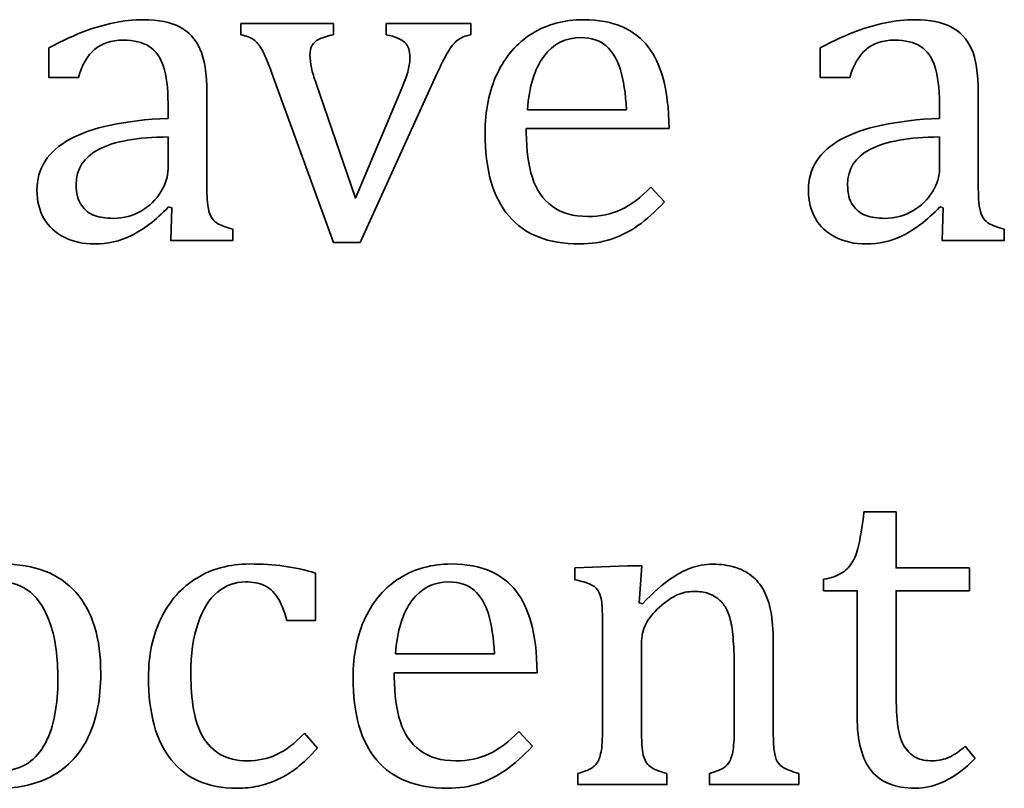
# Model space of a CAD drawing. Units: centimetres. Extents: x -94 to 94, y -58 to 58.
# Drawn here: x -86 to -85, y 41 to 42 of the extents above; entities that cross this region are included whole.
import ezdxf

# ---------------------------------------------------------------- set-up
doc = ezdxf.new("R2010")
doc.units = ezdxf.units.CM
doc.header["$MEASUREMENT"] = 0
doc.layers.add('Layer 1', color=7, linetype='Continuous')

msp = doc.modelspace()

# ---------------------------------------------------------------- linework, layer by layer
at = {"layer": 'Layer 1', "color": 250, "lineweight": 35}
for points, knots in [([(-85.84369, 41.78365), (-85.82389, 41.79403), (-85.80739, 41.80164), (-85.79416, 41.80651), (-85.78093, 41.81138), (-85.7677, 41.81519), (-85.75447, 41.81794), (-85.74124, 41.82069), (-85.7278, 41.82217), (-85.71414, 41.82217), (-85.69362, 41.82217), (-85.67722, 41.81889), (-85.66483, 41.81233), (-85.65245, 41.80588), (-85.64314, 41.79592), (-85.63689, 41.78248), (-85.63076, 41.76904), (-85.62758, 41.74872), (-85.62758, 41.72163)], [0, 0, 0, 0, 0.1666667, 0.1666667, 0.1666667, 0.3333333, 0.3333333, 0.3333333, 0.5, 0.5, 0.5, 0.6666667, 0.6666667, 0.6666667, 0.8333333, 0.8333333, 0.8333333, 1, 1, 1, 1]), ([(-85.00158, 41.57316), (-85.0148, 41.55929), (-85.02697, 41.5485), (-85.03798, 41.54056), (-85.04909, 41.53273), (-85.06116, 41.52659), (-85.07438, 41.52213), (-85.08761, 41.5177), (-85.10222, 41.51548), (-85.1182, 41.51548), (-85.16075, 41.51548), (-85.19291, 41.52828), (-85.21461, 41.55379), (-85.23632, 41.57929), (-85.24711, 41.61696), (-85.24711, 41.66682), (-85.24711, 41.69762), (-85.24161, 41.72481), (-85.2306, 41.74831), (-85.21949, 41.77191), (-85.20372, 41.79011), (-85.18328, 41.80292), (-85.16275, 41.81573), (-85.13926, 41.82218), (-85.11259, 41.82218), (-85.09174, 41.82218), (-85.07397, 41.81879), (-85.05926, 41.81223), (-85.04455, 41.80557), (-85.03279, 41.79657), (-85.024, 41.78503), (-85.01522, 41.7736), (-85.00845, 41.75911), (-85.00358, 41.74164), (-84.99871, 41.72418), (-84.99596, 41.70143), (-84.99532, 41.67327)], [0, 0, 0, 0, 0.0833333, 0.0833333, 0.0833333, 0.1666667, 0.1666667, 0.1666667, 0.25, 0.25, 0.25, 0.3333333, 0.3333333, 0.3333333, 0.4166667, 0.4166667, 0.4166667, 0.5, 0.5, 0.5, 0.5833333, 0.5833333, 0.5833333, 0.6666667, 0.6666667, 0.6666667, 0.75, 0.75, 0.75, 0.8333333, 0.8333333, 0.8333333, 0.9166667, 0.9166667, 0.9166667, 1, 1, 1, 1]), ([(-84.78885, 41.78365), (-84.76906, 41.79403), (-84.75255, 41.80164), (-84.73932, 41.80651), (-84.72609, 41.81138), (-84.71286, 41.81519), (-84.69963, 41.81794), (-84.6864, 41.82069), (-84.67296, 41.82217), (-84.65931, 41.82217), (-84.63878, 41.82217), (-84.62238, 41.81889), (-84.60999, 41.81233), (-84.59761, 41.80588), (-84.5883, 41.79592), (-84.58205, 41.78248), (-84.57592, 41.76904), (-84.57273, 41.74872), (-84.57273, 41.72163)], [0, 0, 0, 0, 0.1666667, 0.1666667, 0.1666667, 0.3333333, 0.3333333, 0.3333333, 0.5, 0.5, 0.5, 0.6666667, 0.6666667, 0.6666667, 0.8333333, 0.8333333, 0.8333333, 1, 1, 1, 1]), ([(-85.58101, 41.80164), (-85.58101, 41.80164), (-85.58101, 41.81688), (-85.58101, 41.81688), (-85.58101, 41.81688), (-85.45454, 41.81689), (-85.45454, 41.81689)], [0, 0, 0, 0, 0.5, 0.5, 0.5, 1, 1, 1, 1]), ([(-85.38226, 41.80164), (-85.38226, 41.80164), (-85.38226, 41.81688), (-85.38226, 41.81688), (-85.38226, 41.81688), (-85.26636, 41.81688), (-85.26636, 41.81688), (-85.26636, 41.81688), (-85.26636, 41.80164), (-85.26636, 41.80164)], [0, 0, 0, 0, 0.3333333, 0.3333333, 0.3333333, 0.6666667, 0.6666667, 0.6666667, 1, 1, 1, 1]), ([(-85.6806, 41.70746), (-85.6806, 41.72894), (-85.68272, 41.74588), (-85.68685, 41.75826), (-85.69097, 41.77063), (-85.69743, 41.77974), (-85.70632, 41.78556), (-85.71521, 41.79138), (-85.72717, 41.79423), (-85.74199, 41.79423), (-85.75818, 41.79423), (-85.77109, 41.79001), (-85.78093, 41.78154), (-85.79078, 41.77306), (-85.79818, 41.76037), (-85.80304, 41.74334)], [0, 0, 0, 0, 0.2, 0.2, 0.2, 0.4, 0.4, 0.4, 0.6, 0.6, 0.6, 0.8, 0.8, 0.8, 1, 1, 1, 1]), ([(-85.53857, 41.74893), (-85.54438, 41.76492), (-85.54895, 41.77582), (-85.55233, 41.78164), (-85.55582, 41.78756), (-85.55953, 41.7919), (-85.56354, 41.79487), (-85.56757, 41.79772), (-85.57338, 41.80006), (-85.58101, 41.80164)], [0, 0, 0, 0, 0.3333333, 0.3333333, 0.3333333, 0.6666667, 0.6666667, 0.6666667, 1, 1, 1, 1]), ([(-85.45454, 41.80165), (-85.46407, 41.79942), (-85.47072, 41.7972), (-85.47465, 41.79519), (-85.47867, 41.79308), (-85.48152, 41.79043), (-85.48354, 41.78715), (-85.48554, 41.78376), (-85.48649, 41.77932), (-85.48649, 41.77382), (-85.48649, 41.76821), (-85.48579, 41.76239), (-85.48448, 41.75625), (-85.48311, 41.75011), (-85.48099, 41.74312), (-85.47813, 41.73496)], [0, 0, 0, 0, 0.2, 0.2, 0.2, 0.4, 0.4, 0.4, 0.6, 0.6, 0.6, 0.8, 0.8, 0.8, 1, 1, 1, 1]), ([(-85.36087, 41.72851), (-85.35674, 41.73846), (-85.35389, 41.74662), (-85.35219, 41.75296), (-85.3506, 41.75942), (-85.34976, 41.76535), (-85.34976, 41.77095), (-85.34976, 41.77963), (-85.35209, 41.78629), (-85.35674, 41.79084), (-85.36141, 41.7954), (-85.36987, 41.79899), (-85.38226, 41.80164)], [0, 0, 0, 0, 0.25, 0.25, 0.25, 0.5, 0.5, 0.5, 0.75, 0.75, 0.75, 1, 1, 1, 1]), ([(-85.26636, 41.80164), (-85.27441, 41.80005), (-85.28055, 41.79751), (-85.28488, 41.79403), (-85.28923, 41.79064), (-85.29367, 41.78524), (-85.298, 41.77793), (-85.30234, 41.77063), (-85.30743, 41.76036), (-85.31346, 41.74714)], [0, 0, 0, 0, 0.3333333, 0.3333333, 0.3333333, 0.6666667, 0.6666667, 0.6666667, 1, 1, 1, 1]), ([(-85.05364, 41.69909), (-85.05491, 41.72132), (-85.05766, 41.73962), (-85.06201, 41.75381), (-85.06634, 41.76789), (-85.0729, 41.77879), (-85.08158, 41.78629), (-85.09026, 41.79382), (-85.10158, 41.79763), (-85.11566, 41.79763), (-85.13693, 41.79763), (-85.15397, 41.78915), (-85.16667, 41.77202), (-85.17938, 41.75497), (-85.18688, 41.73063), (-85.18911, 41.69909)], [0, 0, 0, 0, 0.2, 0.2, 0.2, 0.4, 0.4, 0.4, 0.6, 0.6, 0.6, 0.8, 0.8, 0.8, 1, 1, 1, 1]), ([(-84.62576, 41.70746), (-84.62576, 41.72894), (-84.62788, 41.74588), (-84.63201, 41.75826), (-84.63613, 41.77063), (-84.64259, 41.77974), (-84.65148, 41.78556), (-84.66037, 41.79138), (-84.67233, 41.79423), (-84.68715, 41.79423), (-84.70334, 41.79423), (-84.71625, 41.79001), (-84.72609, 41.78154), (-84.73594, 41.77306), (-84.74334, 41.76037), (-84.74821, 41.74334)], [0, 0, 0, 0, 0.2, 0.2, 0.2, 0.4, 0.4, 0.4, 0.6, 0.6, 0.6, 0.8, 0.8, 0.8, 1, 1, 1, 1]), ([(-85.80304, 41.74334), (-85.80304, 41.74334), (-85.84369, 41.74334), (-85.84369, 41.74334), (-85.84369, 41.74334), (-85.84369, 41.78365), (-85.84369, 41.78365)], [0, 0, 0, 0, 0.5, 0.5, 0.5, 1, 1, 1, 1]), ([(-84.74821, 41.74334), (-84.74821, 41.74334), (-84.78885, 41.74334), (-84.78885, 41.74334), (-84.78885, 41.74334), (-84.78885, 41.78365), (-84.78885, 41.78365)], [0, 0, 0, 0, 0.5, 0.5, 0.5, 1, 1, 1, 1]), ([(-85.31346, 41.74714), (-85.31346, 41.74714), (-85.41791, 41.51737), (-85.41791, 41.51737), (-85.41791, 41.51737), (-85.45454, 41.51737), (-85.45454, 41.51737), (-85.45454, 41.51737), (-85.53857, 41.74893), (-85.53857, 41.74893)], [0, 0, 0, 0, 0.3333333, 0.3333333, 0.3333333, 0.6666667, 0.6666667, 0.6666667, 1, 1, 1, 1]), ([(-85.47813, 41.73496), (-85.47813, 41.73496), (-85.42416, 41.57813), (-85.42416, 41.57813), (-85.42416, 41.57813), (-85.36087, 41.72851), (-85.36087, 41.72851)], [0, 0, 0, 0, 0.5, 0.5, 0.5, 1, 1, 1, 1]), ([(-85.67996, 41.56606), (-85.69795, 41.54765), (-85.71489, 41.53463), (-85.73065, 41.52701), (-85.74654, 41.51929), (-85.76335, 41.51548), (-85.78103, 41.51548), (-85.79681, 41.51548), (-85.81066, 41.51854), (-85.82262, 41.52467), (-85.83459, 41.53072), (-85.84379, 41.53929), (-85.85025, 41.5504), (-85.8566, 41.56141), (-85.85988, 41.57421), (-85.85988, 41.58871), (-85.85988, 41.61888), (-85.84495, 41.64216), (-85.81501, 41.65856), (-85.78517, 41.67497), (-85.7404, 41.68459), (-85.6806, 41.68724)], [0, 0, 0, 0, 0.1428571, 0.1428571, 0.1428571, 0.2857143, 0.2857143, 0.2857143, 0.4285714, 0.4285714, 0.4285714, 0.5714286, 0.5714286, 0.5714286, 0.7142857, 0.7142857, 0.7142857, 0.8571429, 0.8571429, 0.8571429, 1, 1, 1, 1]), ([(-84.62513, 41.56606), (-84.64311, 41.54765), (-84.66004, 41.53463), (-84.67581, 41.52701), (-84.69169, 41.51929), (-84.70851, 41.51548), (-84.72619, 41.51548), (-84.74197, 41.51548), (-84.75583, 41.51854), (-84.76779, 41.52467), (-84.77974, 41.53072), (-84.78896, 41.53929), (-84.7954, 41.5504), (-84.80176, 41.56141), (-84.80504, 41.57421), (-84.80504, 41.58871), (-84.80504, 41.61888), (-84.79012, 41.64216), (-84.76017, 41.65856), (-84.73033, 41.67497), (-84.68556, 41.68459), (-84.62576, 41.68724)], [0, 0, 0, 0, 0.1428571, 0.1428571, 0.1428571, 0.2857143, 0.2857143, 0.2857143, 0.4285714, 0.4285714, 0.4285714, 0.5714286, 0.5714286, 0.5714286, 0.7142857, 0.7142857, 0.7142857, 0.8571429, 0.8571429, 0.8571429, 1, 1, 1, 1]), ([(-84.99532, 41.67327), (-84.99532, 41.67327), (-85.19069, 41.67327), (-85.19069, 41.67327), (-85.19069, 41.67327), (-85.19069, 41.66777), (-85.19069, 41.66777)], [0, 0, 0, 0, 0.5, 0.5, 0.5, 1, 1, 1, 1]), ([(-85.6806, 41.66184), (-85.72261, 41.66144), (-85.75404, 41.65581), (-85.7749, 41.64512), (-85.79575, 41.63433), (-85.80622, 41.61813), (-85.80622, 41.59644), (-85.80622, 41.58459), (-85.80378, 41.57538), (-85.79902, 41.5685), (-85.79426, 41.56173), (-85.78834, 41.55696), (-85.78103, 41.55442), (-85.77383, 41.55177), (-85.76526, 41.5505), (-85.75531, 41.5505), (-85.74124, 41.5505), (-85.72854, 41.55388), (-85.71701, 41.56077), (-85.70557, 41.56754), (-85.69668, 41.57621), (-85.69023, 41.5868), (-85.68387, 41.59738), (-85.6806, 41.60775), (-85.6806, 41.61812)], [0, 0, 0, 0, 0.125, 0.125, 0.125, 0.25, 0.25, 0.25, 0.375, 0.375, 0.375, 0.5, 0.5, 0.5, 0.625, 0.625, 0.625, 0.75, 0.75, 0.75, 0.875, 0.875, 0.875, 1, 1, 1, 1]), ([(-85.19069, 41.66777), (-85.19069, 41.64332), (-85.18794, 41.62279), (-85.18245, 41.60618), (-85.17704, 41.58956), (-85.16804, 41.57654), (-85.15556, 41.56712), (-85.14297, 41.5577), (-85.12677, 41.55305), (-85.10667, 41.55305), (-85.08974, 41.55305), (-85.0745, 41.55612), (-85.06094, 41.56247), (-85.04739, 41.56882), (-85.03395, 41.57908), (-85.02051, 41.59326)], [0, 0, 0, 0, 0.2, 0.2, 0.2, 0.4, 0.4, 0.4, 0.6, 0.6, 0.6, 0.8, 0.8, 0.8, 1, 1, 1, 1]), ([(-84.62575, 41.66184), (-84.66777, 41.66144), (-84.6992, 41.65581), (-84.72005, 41.64512), (-84.7409, 41.63433), (-84.75138, 41.61813), (-84.75138, 41.59644), (-84.75138, 41.58459), (-84.74894, 41.57538), (-84.74418, 41.5685), (-84.73942, 41.56173), (-84.73349, 41.55696), (-84.72619, 41.55442), (-84.71899, 41.55177), (-84.71042, 41.5505), (-84.70047, 41.5505), (-84.6864, 41.5505), (-84.6737, 41.55388), (-84.66216, 41.56077), (-84.65074, 41.56754), (-84.64185, 41.57621), (-84.63538, 41.5868), (-84.62904, 41.59738), (-84.62575, 41.60775), (-84.62575, 41.61812)], [0, 0, 0, 0, 0.125, 0.125, 0.125, 0.25, 0.25, 0.25, 0.375, 0.375, 0.375, 0.5, 0.5, 0.5, 0.625, 0.625, 0.625, 0.75, 0.75, 0.75, 0.875, 0.875, 0.875, 1, 1, 1, 1]), ([(-85.62758, 41.61379), (-85.62758, 41.59844), (-85.62747, 41.58764), (-85.62728, 41.58139), (-85.62708, 41.57505), (-85.62658, 41.56922), (-85.62548, 41.56383), (-85.62443, 41.55842), (-85.62284, 41.55419), (-85.62083, 41.55103), (-85.61871, 41.54775), (-85.61564, 41.54498), (-85.61162, 41.54276), (-85.6076, 41.54044), (-85.60104, 41.53811), (-85.59192, 41.53567)], [0, 0, 0, 0, 0.2, 0.2, 0.2, 0.4, 0.4, 0.4, 0.6, 0.6, 0.6, 0.8, 0.8, 0.8, 1, 1, 1, 1]), ([(-84.57273, 41.61379), (-84.57273, 41.59844), (-84.57264, 41.58764), (-84.57244, 41.58139), (-84.57223, 41.57505), (-84.57174, 41.56922), (-84.57064, 41.56383), (-84.56959, 41.55842), (-84.568, 41.55419), (-84.56599, 41.55103), (-84.56387, 41.54775), (-84.5608, 41.54498), (-84.55678, 41.54276), (-84.55276, 41.54044), (-84.5462, 41.53811), (-84.53709, 41.53567)], [0, 0, 0, 0, 0.2, 0.2, 0.2, 0.4, 0.4, 0.4, 0.6, 0.6, 0.6, 0.8, 0.8, 0.8, 1, 1, 1, 1]), ([(-85.59192, 41.53567), (-85.59192, 41.53567), (-85.59192, 41.52043), (-85.59192, 41.52043), (-85.59192, 41.52043), (-85.67692, 41.52043), (-85.67692, 41.52043), (-85.67692, 41.52043), (-85.67531, 41.56479), (-85.67531, 41.56479)], [0, 0, 0, 0, 0.3333333, 0.3333333, 0.3333333, 0.6666667, 0.6666667, 0.6666667, 1, 1, 1, 1]), ([(-84.53709, 41.53567), (-84.53709, 41.53567), (-84.53709, 41.52043), (-84.53709, 41.52043), (-84.53709, 41.52043), (-84.62208, 41.52043), (-84.62208, 41.52043), (-84.62208, 41.52043), (-84.62047, 41.56479), (-84.62047, 41.56479)], [0, 0, 0, 0, 0.3333333, 0.3333333, 0.3333333, 0.6666667, 0.6666667, 0.6666667, 1, 1, 1, 1]), ([(-84.78423, 41.05697), (-84.77386, 41.05868), (-84.7655, 41.06152), (-84.75904, 41.06565), (-84.75269, 41.06978), (-84.74761, 41.07518), (-84.74401, 41.08163), (-84.74041, 41.0882), (-84.73756, 41.09634), (-84.73555, 41.10618), (-84.73343, 41.11592), (-84.73132, 41.13031), (-84.72898, 41.14905)], [0, 0, 0, 0, 0.25, 0.25, 0.25, 0.5, 0.5, 0.5, 0.75, 0.75, 0.75, 1, 1, 1, 1]), ([(-84.72898, 41.14905), (-84.72898, 41.14905), (-84.68496, 41.14905), (-84.68496, 41.14905), (-84.68496, 41.14905), (-84.68496, 41.07253), (-84.68496, 41.07253), (-84.68496, 41.07253), (-84.58484, 41.07253), (-84.58484, 41.07253), (-84.58484, 41.07253), (-84.58484, 41.0412), (-84.58484, 41.0412), (-84.58484, 41.0412), (-84.68496, 41.0412), (-84.68496, 41.0412), (-84.68496, 41.0412), (-84.68496, 40.9032), (-84.68496, 40.9032)], [0, 0, 0, 0, 0.1666667, 0.1666667, 0.1666667, 0.3333333, 0.3333333, 0.3333333, 0.5, 0.5, 0.5, 0.6666667, 0.6666667, 0.6666667, 0.8333333, 0.8333333, 0.8333333, 1, 1, 1, 1]), ([(-85.91207, 40.77104), (-85.95513, 40.77104), (-85.98795, 40.78374), (-86.01059, 40.80903), (-86.03314, 40.83432), (-86.04445, 40.87179), (-86.04445, 40.92143), (-86.04445, 40.9555), (-86.03853, 40.9844), (-86.02667, 41.00789), (-86.01482, 41.03149), (-85.99852, 41.04906), (-85.97778, 41.06049), (-85.95714, 41.07192), (-85.93365, 41.07774), (-85.9072, 41.07774), (-85.86295, 41.07774), (-85.8294, 41.06483), (-85.80665, 41.03911), (-85.78389, 41.01339), (-85.77258, 40.97646), (-85.77258, 40.9282), (-85.77258, 40.89391), (-85.77828, 40.86503), (-85.78962, 40.84142), (-85.80104, 40.81793), (-85.81712, 40.80025), (-85.83798, 40.7886), (-85.85883, 40.77687), (-85.8836, 40.77104), (-85.91207, 40.77104)], [0, 0, 0, 0, 0.1, 0.1, 0.1, 0.2, 0.2, 0.2, 0.3, 0.3, 0.3, 0.4, 0.4, 0.4, 0.5, 0.5, 0.5, 0.6, 0.6, 0.6, 0.7, 0.7, 0.7, 0.8, 0.8, 0.8, 0.9, 0.9, 0.9, 1, 1, 1, 1]), ([(-85.47639, 40.82605), (-85.48686, 40.81442), (-85.49618, 40.80553), (-85.50422, 40.79918), (-85.51237, 40.79294), (-85.52094, 40.78764), (-85.53016, 40.7834), (-85.53936, 40.77917), (-85.54847, 40.7761), (-85.55745, 40.7741), (-85.56645, 40.77209), (-85.57619, 40.77113), (-85.58677, 40.77113), (-85.62582, 40.77113), (-85.65568, 40.78415), (-85.67631, 40.81008), (-85.69705, 40.83601), (-85.70731, 40.87347), (-85.70731, 40.92248), (-85.70731, 40.95306), (-85.70161, 40.98016), (-85.68997, 41.00385), (-85.67843, 41.02746), (-85.66224, 41.04577), (-85.64128, 41.05858), (-85.62043, 41.07139), (-85.5964, 41.07784), (-85.5691, 41.07784), (-85.55217, 41.07784), (-85.5365, 41.07677), (-85.5221, 41.07488), (-85.50772, 41.07287), (-85.49332, 41.06969), (-85.47883, 41.06535)], [0, 0, 0, 0, 0.0909091, 0.0909091, 0.0909091, 0.1818182, 0.1818182, 0.1818182, 0.2727273, 0.2727273, 0.2727273, 0.3636364, 0.3636364, 0.3636364, 0.4545455, 0.4545455, 0.4545455, 0.5454545, 0.5454545, 0.5454545, 0.6363636, 0.6363636, 0.6363636, 0.7272727, 0.7272727, 0.7272727, 0.8181818, 0.8181818, 0.8181818, 0.9090909, 0.9090909, 0.9090909, 1, 1, 1, 1]), ([(-85.18206, 40.82881), (-85.19529, 40.81494), (-85.20746, 40.80415), (-85.21846, 40.79621), (-85.22958, 40.78838), (-85.24164, 40.78224), (-85.25488, 40.77779), (-85.2681, 40.77335), (-85.2827, 40.77113), (-85.29869, 40.77113), (-85.34124, 40.77113), (-85.37341, 40.78393), (-85.3951, 40.80944), (-85.4168, 40.83494), (-85.42759, 40.87262), (-85.42759, 40.92247), (-85.42759, 40.95327), (-85.42209, 40.98046), (-85.41108, 41.00396), (-85.39997, 41.02756), (-85.38421, 41.04576), (-85.36378, 41.05857), (-85.34324, 41.07138), (-85.31976, 41.07783), (-85.29309, 41.07783), (-85.27223, 41.07783), (-85.25445, 41.07444), (-85.23974, 41.06788), (-85.22503, 41.06122), (-85.21328, 41.05222), (-85.20449, 41.04069), (-85.19571, 41.02925), (-85.18895, 41.01476), (-85.18407, 40.9973), (-85.1792, 40.97983), (-85.17645, 40.95709), (-85.17581, 40.92892)], [0, 0, 0, 0, 0.0833333, 0.0833333, 0.0833333, 0.1666667, 0.1666667, 0.1666667, 0.25, 0.25, 0.25, 0.3333333, 0.3333333, 0.3333333, 0.4166667, 0.4166667, 0.4166667, 0.5, 0.5, 0.5, 0.5833333, 0.5833333, 0.5833333, 0.6666667, 0.6666667, 0.6666667, 0.75, 0.75, 0.75, 0.8333333, 0.8333333, 0.8333333, 0.9166667, 0.9166667, 0.9166667, 1, 1, 1, 1]), ([(-85.03195, 41.02354), (-85.0166, 41.03898), (-85.00433, 41.0501), (-84.99491, 41.05665), (-84.98549, 41.06332), (-84.97596, 41.0684), (-84.96633, 41.072), (-84.9567, 41.0757), (-84.94654, 41.0775), (-84.93585, 41.0775), (-84.92463, 41.0775), (-84.91469, 41.07613), (-84.9059, 41.07359), (-84.89713, 41.07105), (-84.88939, 41.06703), (-84.88263, 41.06162), (-84.87595, 41.05622), (-84.87034, 41.04955), (-84.866, 41.04163), (-84.86166, 41.03368), (-84.85849, 41.02415), (-84.85627, 41.01295), (-84.85415, 41.00183), (-84.853, 40.98764), (-84.853, 40.97051)], [0, 0, 0, 0, 0.125, 0.125, 0.125, 0.25, 0.25, 0.25, 0.375, 0.375, 0.375, 0.5, 0.5, 0.5, 0.625, 0.625, 0.625, 0.75, 0.75, 0.75, 0.875, 0.875, 0.875, 1, 1, 1, 1]), ([(-85.47882, 41.06534), (-85.47882, 41.06534), (-85.47882, 41.00057), (-85.47882, 41.00057), (-85.47882, 41.00057), (-85.51819, 41.00057), (-85.51819, 41.00057)], [0, 0, 0, 0, 0.5, 0.5, 0.5, 1, 1, 1, 1]), ([(-85.12434, 41.05613), (-85.12434, 41.05613), (-85.12434, 41.07253), (-85.12434, 41.07253), (-85.12434, 41.07253), (-85.05174, 41.07528), (-85.05174, 41.07528), (-85.05174, 41.07528), (-85.0329, 41.07528), (-85.0329, 41.07528), (-85.0329, 41.07528), (-85.03629, 41.02481), (-85.03629, 41.02481), (-85.03629, 41.02481), (-85.03195, 41.02354), (-85.03195, 41.02354)], [0, 0, 0, 0, 0.2, 0.2, 0.2, 0.4, 0.4, 0.4, 0.6, 0.6, 0.6, 0.8, 0.8, 0.8, 1, 1, 1, 1]), ([(-85.98593, 40.92799), (-85.98593, 40.88534), (-85.97915, 40.85263), (-85.96562, 40.82977), (-85.95207, 40.80692), (-85.93269, 40.7956), (-85.9074, 40.7956), (-85.89364, 40.7956), (-85.88179, 40.79887), (-85.87205, 40.80565), (-85.86243, 40.81232), (-85.85449, 40.82141), (-85.84834, 40.83275), (-85.84232, 40.84417), (-85.83788, 40.85729), (-85.83523, 40.87232), (-85.83248, 40.88724), (-85.83121, 40.9029), (-85.83121, 40.91931), (-85.83121, 40.94969), (-85.83449, 40.97488), (-85.84126, 40.99488), (-85.84793, 41.01499), (-85.85714, 41.02969), (-85.86867, 41.03911), (-85.88032, 41.04853), (-85.89354, 41.0532), (-85.90836, 41.0532), (-85.93344, 41.0532), (-85.95261, 41.0424), (-85.96594, 41.02071), (-85.97927, 40.9989), (-85.98594, 40.968), (-85.98594, 40.928)], [0, 0, 0, 0, 0.0909091, 0.0909091, 0.0909091, 0.1818182, 0.1818182, 0.1818182, 0.2727273, 0.2727273, 0.2727273, 0.3636364, 0.3636364, 0.3636364, 0.4545455, 0.4545455, 0.4545455, 0.5454545, 0.5454545, 0.5454545, 0.6363636, 0.6363636, 0.6363636, 0.7272727, 0.7272727, 0.7272727, 0.8181818, 0.8181818, 0.8181818, 0.9090909, 0.9090909, 0.9090909, 1, 1, 1, 1]), ([(-85.51819, 41.00057), (-85.52169, 41.014), (-85.52602, 41.0246), (-85.53121, 41.03232), (-85.53639, 41.04015), (-85.54242, 41.04555), (-85.5492, 41.04862), (-85.55608, 41.05169), (-85.56454, 41.05328), (-85.5746, 41.05328), (-85.5891, 41.05328), (-85.60189, 41.04862), (-85.61311, 41.0393), (-85.62423, 41.02998), (-85.63312, 41.01592), (-85.63958, 40.99687), (-85.64614, 40.97782), (-85.64942, 40.95464), (-85.64942, 40.92711), (-85.64942, 40.90956), (-85.64815, 40.89347), (-85.64561, 40.87886), (-85.64318, 40.86437), (-85.63894, 40.85188), (-85.6329, 40.84151), (-85.62698, 40.83124), (-85.61894, 40.82309), (-85.6091, 40.81738), (-85.59915, 40.81155), (-85.58687, 40.8087), (-85.57216, 40.8087), (-85.55788, 40.8087), (-85.54465, 40.81145), (-85.53237, 40.81707), (-85.51999, 40.82256), (-85.50729, 40.8324), (-85.49406, 40.84648)], [0, 0, 0, 0, 0.0833333, 0.0833333, 0.0833333, 0.1666667, 0.1666667, 0.1666667, 0.25, 0.25, 0.25, 0.3333333, 0.3333333, 0.3333333, 0.4166667, 0.4166667, 0.4166667, 0.5, 0.5, 0.5, 0.5833333, 0.5833333, 0.5833333, 0.6666667, 0.6666667, 0.6666667, 0.75, 0.75, 0.75, 0.8333333, 0.8333333, 0.8333333, 0.9166667, 0.9166667, 0.9166667, 1, 1, 1, 1]), ([(-85.23413, 40.95475), (-85.2354, 40.97697), (-85.23816, 40.99527), (-85.24249, 41.00946), (-85.24683, 41.02354), (-85.25338, 41.03444), (-85.26207, 41.04195), (-85.27075, 41.04947), (-85.28207, 41.05328), (-85.29615, 41.05328), (-85.31742, 41.05328), (-85.33445, 41.0448), (-85.34716, 41.02766), (-85.35986, 41.01062), (-85.36736, 40.98629), (-85.36958, 40.95475)], [0, 0, 0, 0, 0.2, 0.2, 0.2, 0.4, 0.4, 0.4, 0.6, 0.6, 0.6, 0.8, 0.8, 0.8, 1, 1, 1, 1]), ([(-85.08649, 40.98787), (-85.08649, 41.0011), (-85.08669, 41.01179), (-85.08709, 41.01982), (-85.08749, 41.02787), (-85.08899, 41.03433), (-85.09143, 41.0392), (-85.09397, 41.04407), (-85.09768, 41.04767), (-85.10275, 41.04999), (-85.10783, 41.05242), (-85.11503, 41.05443), (-85.12434, 41.05613)], [0, 0, 0, 0, 0.25, 0.25, 0.25, 0.5, 0.5, 0.5, 0.75, 0.75, 0.75, 1, 1, 1, 1]), ([(-84.7383, 40.86912), (-84.7383, 40.86912), (-84.7383, 41.0412), (-84.7383, 41.0412), (-84.7383, 41.0412), (-84.78422, 41.0412), (-84.78422, 41.0412), (-84.78422, 41.0412), (-84.78423, 41.05697), (-84.78423, 41.05697)], [0, 0, 0, 0, 0.3333333, 0.3333333, 0.3333333, 0.6666667, 0.6666667, 0.6666667, 1, 1, 1, 1]), ([(-84.90637, 40.93358), (-84.90637, 40.94808), (-84.90677, 40.9612), (-84.90764, 40.97295), (-84.90844, 40.9848), (-84.90986, 40.99443), (-84.91187, 41.00195), (-84.91378, 41.00957), (-84.91621, 41.01539), (-84.91896, 41.01962), (-84.92171, 41.02386), (-84.9251, 41.02744), (-84.92891, 41.03051), (-84.93272, 41.03349), (-84.93706, 41.03592), (-84.94203, 41.03761), (-84.94701, 41.03941), (-84.95357, 41.04026), (-84.96161, 41.04026), (-84.96965, 41.04026), (-84.97727, 41.03866), (-84.98458, 41.0355), (-84.99176, 41.03222), (-84.99971, 41.02671), (-85.00839, 41.01888), (-85.01707, 41.01105), (-85.02342, 41.00322), (-85.02732, 40.9956), (-85.03125, 40.98798), (-85.03315, 40.97919), (-85.03315, 40.96925)], [0, 0, 0, 0, 0.1, 0.1, 0.1, 0.2, 0.2, 0.2, 0.3, 0.3, 0.3, 0.4, 0.4, 0.4, 0.5, 0.5, 0.5, 0.6, 0.6, 0.6, 0.7, 0.7, 0.7, 0.8, 0.8, 0.8, 0.9, 0.9, 0.9, 1, 1, 1, 1]), ([(-85.17581, 40.92892), (-85.17581, 40.92892), (-85.37118, 40.92892), (-85.37118, 40.92892), (-85.37118, 40.92892), (-85.37118, 40.92342), (-85.37118, 40.92342)], [0, 0, 0, 0, 0.5, 0.5, 0.5, 1, 1, 1, 1]), ([(-85.37118, 40.92342), (-85.37118, 40.89897), (-85.36843, 40.87844), (-85.36293, 40.86183), (-85.35754, 40.84521), (-85.34853, 40.83219), (-85.33604, 40.82277), (-85.32345, 40.81335), (-85.30726, 40.8087), (-85.28715, 40.8087), (-85.27022, 40.8087), (-85.25499, 40.81177), (-85.24144, 40.81812), (-85.22789, 40.82447), (-85.21445, 40.83473), (-85.20101, 40.84891)], [0, 0, 0, 0, 0.2, 0.2, 0.2, 0.4, 0.4, 0.4, 0.6, 0.6, 0.6, 0.8, 0.8, 0.8, 1, 1, 1, 1]), ([(-84.68496, 40.9032), (-84.68496, 40.88319), (-84.68416, 40.86721), (-84.68252, 40.85536), (-84.68083, 40.8434), (-84.67776, 40.83409), (-84.67321, 40.82742), (-84.66866, 40.82065), (-84.66347, 40.81588), (-84.65765, 40.81303), (-84.65194, 40.81006), (-84.64442, 40.80869), (-84.63532, 40.80869), (-84.62707, 40.80869), (-84.61934, 40.81038), (-84.61214, 40.81377), (-84.60484, 40.81715), (-84.59774, 40.82213), (-84.59066, 40.82848)], [0, 0, 0, 0, 0.1666667, 0.1666667, 0.1666667, 0.3333333, 0.3333333, 0.3333333, 0.5, 0.5, 0.5, 0.6666667, 0.6666667, 0.6666667, 0.8333333, 0.8333333, 0.8333333, 1, 1, 1, 1]), ([(-84.5768, 40.81176), (-84.5914, 40.79747), (-84.60536, 40.7871), (-84.61849, 40.78075), (-84.63161, 40.77429), (-84.64516, 40.77112), (-84.65924, 40.77112), (-84.68591, 40.77112), (-84.70569, 40.77904), (-84.71872, 40.79482), (-84.73173, 40.8107), (-84.7383, 40.83545), (-84.7383, 40.86912)], [0, 0, 0, 0, 0.25, 0.25, 0.25, 0.5, 0.5, 0.5, 0.75, 0.75, 0.75, 1, 1, 1, 1]), ([(-85.12004, 40.79134), (-85.112, 40.79377), (-85.10618, 40.79599), (-85.10279, 40.79779), (-85.09941, 40.79969), (-85.09655, 40.80223), (-85.09411, 40.80552), (-85.09179, 40.80891), (-85.08988, 40.81388), (-85.0885, 40.82076), (-85.08723, 40.82754), (-85.08649, 40.83822), (-85.08649, 40.85271)], [0, 0, 0, 0, 0.25, 0.25, 0.25, 0.5, 0.5, 0.5, 0.75, 0.75, 0.75, 1, 1, 1, 1]), ([(-85.03315, 40.85357), (-85.03315, 40.83579), (-85.03245, 40.82351), (-85.03072, 40.81653), (-85.02903, 40.80965), (-85.02596, 40.80436), (-85.02129, 40.80076), (-85.01664, 40.79715), (-85.00901, 40.79399), (-84.99844, 40.79134)], [0, 0, 0, 0, 0.3333333, 0.3333333, 0.3333333, 0.6666667, 0.6666667, 0.6666667, 1, 1, 1, 1]), ([(-84.94023, 40.79134), (-84.93208, 40.79377), (-84.92637, 40.79599), (-84.92288, 40.79779), (-84.91928, 40.79969), (-84.91643, 40.80223), (-84.914, 40.80552), (-84.91166, 40.80891), (-84.90975, 40.81399), (-84.90838, 40.82087), (-84.90711, 40.82785), (-84.90637, 40.83833), (-84.90637, 40.85241)], [0, 0, 0, 0, 0.25, 0.25, 0.25, 0.5, 0.5, 0.5, 0.75, 0.75, 0.75, 1, 1, 1, 1]), ([(-84.853, 40.85356), (-84.853, 40.83938), (-84.85259, 40.82901), (-84.85183, 40.82254), (-84.85092, 40.81619), (-84.84949, 40.81122), (-84.84749, 40.80772), (-84.84538, 40.80424), (-84.8424, 40.80127), (-84.83849, 40.79883), (-84.83457, 40.79652), (-84.82769, 40.79398), (-84.81795, 40.79133)], [0, 0, 0, 0, 0.25, 0.25, 0.25, 0.5, 0.5, 0.5, 0.75, 0.75, 0.75, 1, 1, 1, 1]), ([(-84.99844, 40.79134), (-84.99844, 40.79134), (-84.99844, 40.7761), (-84.99844, 40.7761), (-84.99844, 40.7761), (-85.12004, 40.7761), (-85.12004, 40.7761), (-85.12004, 40.7761), (-85.12004, 40.79134), (-85.12004, 40.79134)], [0, 0, 0, 0, 0.3333333, 0.3333333, 0.3333333, 0.6666667, 0.6666667, 0.6666667, 1, 1, 1, 1]), ([(-84.81799, 40.7761), (-84.81799, 40.7761), (-84.94023, 40.7761), (-84.94023, 40.7761), (-84.94023, 40.7761), (-84.94023, 40.79134), (-84.94023, 40.79134)], [0, 0, 0, 0, 0.5, 0.5, 0.5, 1, 1, 1, 1])]:
    msp.add_open_spline(points, degree=3, knots=knots, dxfattribs=at)
for points in [[(-85.45454, 41.81689), (-85.45454, 41.81689), (-85.45454, 41.80165), (-85.45454, 41.80165)], [(-85.62758, 41.72163), (-85.62758, 41.72163), (-85.62758, 41.61379), (-85.62758, 41.61379)], [(-84.57273, 41.72163), (-84.57273, 41.72163), (-84.57273, 41.61379), (-84.57273, 41.61379)], [(-85.6806, 41.68724), (-85.6806, 41.68724), (-85.6806, 41.70746), (-85.6806, 41.70746)], [(-85.18911, 41.69909), (-85.18911, 41.69909), (-85.05364, 41.69909), (-85.05364, 41.69909)], [(-84.62576, 41.68724), (-84.62576, 41.68724), (-84.62576, 41.70746), (-84.62576, 41.70746)], [(-85.6806, 41.61812), (-85.6806, 41.61812), (-85.6806, 41.66184), (-85.6806, 41.66184)], [(-84.62575, 41.61812), (-84.62575, 41.61812), (-84.62575, 41.66184), (-84.62575, 41.66184)], [(-85.02051, 41.59326), (-85.02051, 41.59326), (-85.00158, 41.57316), (-85.00158, 41.57316)], [(-85.67531, 41.56479), (-85.67531, 41.56479), (-85.67996, 41.56606), (-85.67996, 41.56606)], [(-84.62047, 41.56479), (-84.62047, 41.56479), (-84.62513, 41.56606), (-84.62513, 41.56606)], [(-85.47883, 41.06535), (-85.47883, 41.06535), (-85.47882, 41.06534), (-85.47882, 41.06534)], [(-85.08649, 40.85271), (-85.08649, 40.85271), (-85.08649, 40.98787), (-85.08649, 40.98787)], [(-85.03315, 40.96925), (-85.03315, 40.96925), (-85.03315, 40.85357), (-85.03315, 40.85357)], [(-84.853, 40.97051), (-84.853, 40.97051), (-84.853, 40.85356), (-84.853, 40.85356)], [(-85.36958, 40.95475), (-85.36958, 40.95475), (-85.23413, 40.95475), (-85.23413, 40.95475)], [(-84.90637, 40.85241), (-84.90637, 40.85241), (-84.90637, 40.93358), (-84.90637, 40.93358)], [(-85.20101, 40.84891), (-85.20101, 40.84891), (-85.18206, 40.82881), (-85.18206, 40.82881)], [(-85.49406, 40.84648), (-85.49406, 40.84648), (-85.47639, 40.82605), (-85.47639, 40.82605)], [(-84.59066, 40.82848), (-84.59066, 40.82848), (-84.5768, 40.81176), (-84.5768, 40.81176)], [(-84.81795, 40.79133), (-84.81795, 40.79133), (-84.81799, 40.7761), (-84.81799, 40.7761)]]:
    msp.add_open_spline(points, degree=3, dxfattribs=at)

doc.saveas('drawing.dxf')
